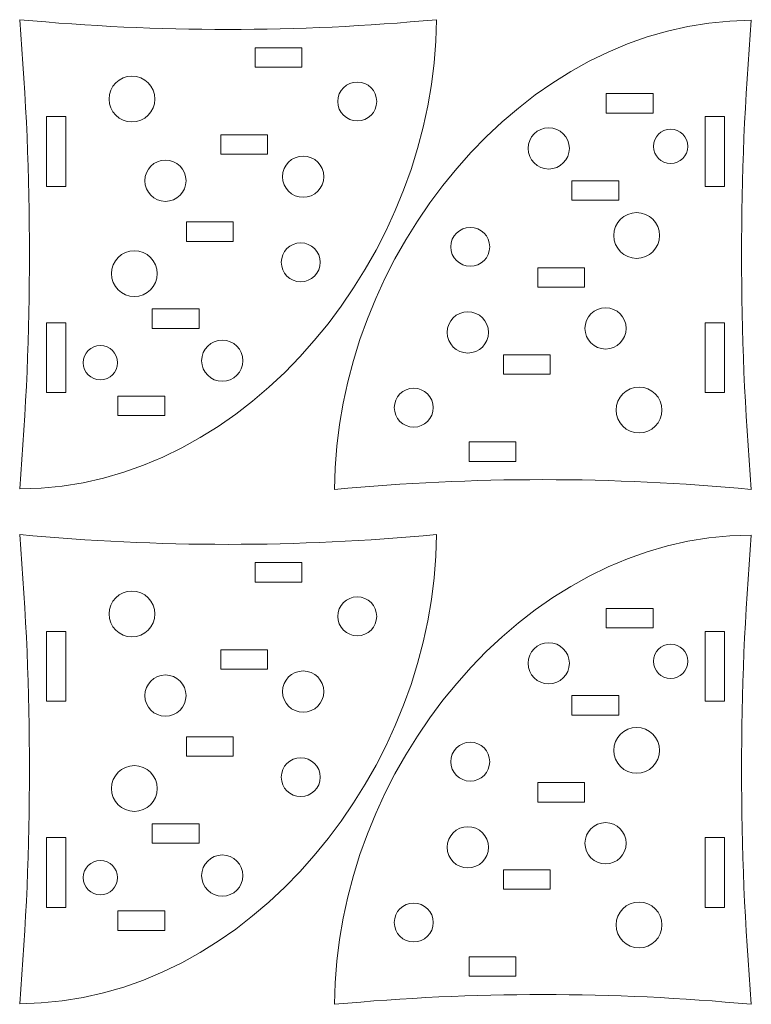
# Model space of a CAD drawing. Units: millimetres. Extents: x -600 to 605, y -1200 to 1187.
# Drawn here: x -600 to -280, y -974 to -544 of the extents above; entities that cross this region are included whole.
import ezdxf

# ---------------------------------------------------------------- set-up
doc = ezdxf.new("R2010")
doc.units = ezdxf.units.MM
doc.header["$MEASUREMENT"] = 0
doc.layers.add('Layer 1', color=7, linetype='Continuous')

msp = doc.modelspace()

# ---------------------------------------------------------------- linework, layer by layer
at = {"layer": 'Layer 1', "color": 250, "lineweight": 9}
for points, knots in [([(-417.8848, -544.4636), (-478.5508, -550.151), (-539.2167, -550.151), (-599.8827, -544.4636), (-599.8827, -544.4636), (-594.1953, -612.7128), (-594.1953, -680.962), (-599.8827, -749.2112), (-599.8827, -749.2112), (-499.3679, -749.2112), (-417.8848, -644.9783), (-417.8848, -544.4636)], [0, 0, 0, 0, 0.25, 0.25, 0.25, 0.25, 0.5, 0.5, 0.5, 0.5, 1, 1, 1, 1]), ([(-462.2983, -749.4877), (-401.6323, -743.8003), (-340.9664, -743.8003), (-280.3004, -749.4877), (-280.3004, -749.4877), (-285.9878, -681.2385), (-285.9878, -612.9893), (-280.3004, -544.7401), (-280.3004, -544.7401), (-380.8152, -544.7401), (-462.2983, -648.973), (-462.2983, -749.4877)], [0, 0, 0, 0, 0.25, 0.25, 0.25, 0.25, 0.5, 0.5, 0.5, 0.5, 1, 1, 1, 1]), ([(-476.5805, -565.2161), (-476.5805, -565.2161), (-476.5805, -556.7161), (-476.5805, -556.7161), (-476.5805, -556.7161), (-476.5805, -556.7161), (-497.0805, -556.7161), (-497.0805, -556.7161), (-497.0805, -556.7161), (-497.0805, -556.7161), (-497.0805, -565.2161), (-497.0805, -565.2161), (-497.0805, -565.2161), (-497.0805, -565.2161), (-476.5805, -565.2161), (-476.5805, -565.2161)], [0, 0, 0, 0, 0.2, 0.2, 0.2, 0.2, 0.4, 0.4, 0.4, 0.4, 0.6, 0.6, 0.6, 0.6, 1, 1, 1, 1]), ([(-540.8561, -579.102), (-540.8561, -584.6248), (-545.3333, -589.102), (-550.8561, -589.102), (-550.8561, -589.102), (-556.3789, -589.102), (-560.8561, -584.6248), (-560.8561, -579.102), (-560.8561, -579.102), (-560.8561, -573.5792), (-556.3789, -569.102), (-550.8561, -569.102), (-550.8561, -569.102), (-545.3333, -569.102), (-540.8561, -573.5792), (-540.8561, -579.102)], [0, 0, 0, 0, 0.2, 0.2, 0.2, 0.2, 0.4, 0.4, 0.4, 0.4, 0.6, 0.6, 0.6, 0.6, 1, 1, 1, 1]), ([(-443.9308, -580.1604), (-443.9308, -584.8549), (-447.7363, -588.6604), (-452.4308, -588.6604), (-452.4308, -588.6604), (-457.1253, -588.6604), (-460.9308, -584.8549), (-460.9308, -580.1604), (-460.9308, -580.1604), (-460.9308, -575.4659), (-457.1253, -571.6604), (-452.4308, -571.6604), (-452.4308, -571.6604), (-447.7363, -571.6604), (-443.9308, -575.4659), (-443.9308, -580.1604)], [0, 0, 0, 0, 0.2, 0.2, 0.2, 0.2, 0.4, 0.4, 0.4, 0.4, 0.6, 0.6, 0.6, 0.6, 1, 1, 1, 1]), ([(-343.638, -576.7279), (-343.638, -576.7279), (-343.638, -585.2279), (-343.638, -585.2279), (-343.638, -585.2279), (-343.638, -585.2279), (-323.138, -585.2279), (-323.138, -585.2279), (-323.138, -585.2279), (-323.138, -585.2279), (-323.138, -576.7279), (-323.138, -576.7279), (-323.138, -576.7279), (-323.138, -576.7279), (-343.638, -576.7279), (-343.638, -576.7279)], [0, 0, 0, 0, 0.2, 0.2, 0.2, 0.2, 0.4, 0.4, 0.4, 0.4, 0.6, 0.6, 0.6, 0.6, 1, 1, 1, 1]), ([(-579.6827, -617.2219), (-579.6827, -617.2219), (-579.6827, -586.7219), (-579.6827, -586.7219), (-579.6827, -586.7219), (-579.6827, -586.7219), (-588.1827, -586.7219), (-588.1827, -586.7219), (-588.1827, -586.7219), (-588.1827, -586.7219), (-588.1827, -617.2219), (-588.1827, -617.2219), (-588.1827, -617.2219), (-588.1827, -617.2219), (-579.6827, -617.2219), (-579.6827, -617.2219)], [0, 0, 0, 0, 0.2, 0.2, 0.2, 0.2, 0.4, 0.4, 0.4, 0.4, 0.6, 0.6, 0.6, 0.6, 1, 1, 1, 1]), ([(-300.5004, -586.7279), (-300.5004, -586.7279), (-300.5004, -617.2279), (-300.5004, -617.2279), (-300.5004, -617.2279), (-300.5004, -617.2279), (-292.0004, -617.2279), (-292.0004, -617.2279), (-292.0004, -617.2279), (-292.0004, -617.2279), (-292.0004, -586.7279), (-292.0004, -586.7279), (-292.0004, -586.7279), (-292.0004, -586.7279), (-300.5004, -586.7279), (-300.5004, -586.7279)], [0, 0, 0, 0, 0.2, 0.2, 0.2, 0.2, 0.4, 0.4, 0.4, 0.4, 0.6, 0.6, 0.6, 0.6, 1, 1, 1, 1]), ([(-377.788, -600.6494), (-377.788, -595.6789), (-373.7585, -591.6494), (-368.788, -591.6494), (-368.788, -591.6494), (-363.8175, -591.6494), (-359.788, -595.6789), (-359.788, -600.6494), (-359.788, -600.6494), (-359.788, -605.6199), (-363.8175, -609.6494), (-368.788, -609.6494), (-368.788, -609.6494), (-373.7585, -609.6494), (-377.788, -605.6199), (-377.788, -600.6494)], [0, 0, 0, 0, 0.2, 0.2, 0.2, 0.2, 0.4, 0.4, 0.4, 0.4, 0.6, 0.6, 0.6, 0.6, 1, 1, 1, 1]), ([(-323.0675, -599.7552), (-323.0675, -595.613), (-319.7097, -592.2552), (-315.5675, -592.2552), (-315.5675, -592.2552), (-311.4253, -592.2552), (-308.0675, -595.613), (-308.0675, -599.7552), (-308.0675, -599.7552), (-308.0675, -603.8974), (-311.4253, -607.2552), (-315.5675, -607.2552), (-315.5675, -607.2552), (-319.7097, -607.2552), (-323.0675, -603.8974), (-323.0675, -599.7552)], [0, 0, 0, 0, 0.2, 0.2, 0.2, 0.2, 0.4, 0.4, 0.4, 0.4, 0.6, 0.6, 0.6, 0.6, 1, 1, 1, 1]), ([(-491.5736, -603.2189), (-491.5736, -603.2189), (-491.5736, -594.7189), (-491.5736, -594.7189), (-491.5736, -594.7189), (-491.5736, -594.7189), (-512.0736, -594.7189), (-512.0736, -594.7189), (-512.0736, -594.7189), (-512.0736, -594.7189), (-512.0736, -603.2189), (-512.0736, -603.2189), (-512.0736, -603.2189), (-512.0736, -603.2189), (-491.5736, -603.2189), (-491.5736, -603.2189)], [0, 0, 0, 0, 0.2, 0.2, 0.2, 0.2, 0.4, 0.4, 0.4, 0.4, 0.6, 0.6, 0.6, 0.6, 1, 1, 1, 1]), ([(-527.2045, -614.7482), (-527.2045, -619.7187), (-531.234, -623.7482), (-536.2045, -623.7482), (-536.2045, -623.7482), (-541.175, -623.7482), (-545.2045, -619.7187), (-545.2045, -614.7482), (-545.2045, -614.7482), (-545.2045, -609.7777), (-541.175, -605.7482), (-536.2045, -605.7482), (-536.2045, -605.7482), (-531.234, -605.7482), (-527.2045, -609.7777), (-527.2045, -614.7482)], [0, 0, 0, 0, 0.2, 0.2, 0.2, 0.2, 0.4, 0.4, 0.4, 0.4, 0.6, 0.6, 0.6, 0.6, 1, 1, 1, 1]), ([(-467.0515, -612.9841), (-467.0515, -617.9546), (-471.081, -621.9841), (-476.0515, -621.9841), (-476.0515, -621.9841), (-481.022, -621.9841), (-485.0515, -617.9546), (-485.0515, -612.9841), (-485.0515, -612.9841), (-485.0515, -608.0136), (-481.022, -603.9841), (-476.0515, -603.9841), (-476.0515, -603.9841), (-471.081, -603.9841), (-467.0515, -608.0136), (-467.0515, -612.9841)], [0, 0, 0, 0, 0.2, 0.2, 0.2, 0.2, 0.4, 0.4, 0.4, 0.4, 0.6, 0.6, 0.6, 0.6, 1, 1, 1, 1]), ([(-358.645, -614.7279), (-358.645, -614.7279), (-358.645, -623.2279), (-358.645, -623.2279), (-358.645, -623.2279), (-358.645, -623.2279), (-338.145, -623.2279), (-338.145, -623.2279), (-338.145, -623.2279), (-338.145, -623.2279), (-338.145, -614.7279), (-338.145, -614.7279), (-338.145, -614.7279), (-338.145, -614.7279), (-358.645, -614.7279), (-358.645, -614.7279)], [0, 0, 0, 0, 0.2, 0.2, 0.2, 0.2, 0.4, 0.4, 0.4, 0.4, 0.6, 0.6, 0.6, 0.6, 1, 1, 1, 1]), ([(-340.3856, -638.6492), (-340.3856, -633.1264), (-335.9084, -628.6492), (-330.3856, -628.6492), (-330.3856, -628.6492), (-324.8628, -628.6492), (-320.3856, -633.1264), (-320.3856, -638.6492), (-320.3856, -638.6492), (-320.3856, -644.172), (-324.8628, -648.6492), (-330.3856, -648.6492), (-330.3856, -648.6492), (-335.9084, -648.6492), (-340.3856, -644.172), (-340.3856, -638.6492)], [0, 0, 0, 0, 0.2, 0.2, 0.2, 0.2, 0.4, 0.4, 0.4, 0.4, 0.6, 0.6, 0.6, 0.6, 1, 1, 1, 1]), ([(-506.5594, -641.2234), (-506.5594, -641.2234), (-506.5594, -632.7234), (-506.5594, -632.7234), (-506.5594, -632.7234), (-506.5594, -632.7234), (-527.0594, -632.7234), (-527.0594, -632.7234), (-527.0594, -632.7234), (-527.0594, -632.7234), (-527.0594, -641.2234), (-527.0594, -641.2234), (-527.0594, -641.2234), (-527.0594, -641.2234), (-506.5594, -641.2234), (-506.5594, -641.2234)], [0, 0, 0, 0, 0.2, 0.2, 0.2, 0.2, 0.4, 0.4, 0.4, 0.4, 0.6, 0.6, 0.6, 0.6, 1, 1, 1, 1]), ([(-411.571, -643.6012), (-411.571, -638.9067), (-407.7655, -635.1012), (-403.071, -635.1012), (-403.071, -635.1012), (-398.3765, -635.1012), (-394.571, -638.9067), (-394.571, -643.6012), (-394.571, -643.6012), (-394.571, -648.2957), (-398.3765, -652.1012), (-403.071, -652.1012), (-403.071, -652.1012), (-407.7655, -652.1012), (-411.571, -648.2957), (-411.571, -643.6012)], [0, 0, 0, 0, 0.2, 0.2, 0.2, 0.2, 0.4, 0.4, 0.4, 0.4, 0.6, 0.6, 0.6, 0.6, 1, 1, 1, 1]), ([(-468.6121, -650.3501), (-468.6121, -655.0446), (-472.4176, -658.8501), (-477.1121, -658.8501), (-477.1121, -658.8501), (-481.8066, -658.8501), (-485.6121, -655.0446), (-485.6121, -650.3501), (-485.6121, -650.3501), (-485.6121, -645.6556), (-481.8066, -641.8501), (-477.1121, -641.8501), (-477.1121, -641.8501), (-472.4176, -641.8501), (-468.6121, -645.6556), (-468.6121, -650.3501)], [0, 0, 0, 0, 0.2, 0.2, 0.2, 0.2, 0.4, 0.4, 0.4, 0.4, 0.6, 0.6, 0.6, 0.6, 1, 1, 1, 1]), ([(-539.7975, -655.3021), (-539.7975, -660.8249), (-544.2747, -665.3021), (-549.7975, -665.3021), (-549.7975, -665.3021), (-555.3203, -665.3021), (-559.7975, -660.8249), (-559.7975, -655.3021), (-559.7975, -655.3021), (-559.7975, -649.7793), (-555.3203, -645.3021), (-549.7975, -645.3021), (-549.7975, -645.3021), (-544.2747, -645.3021), (-539.7975, -649.7793), (-539.7975, -655.3021)], [0, 0, 0, 0, 0.2, 0.2, 0.2, 0.2, 0.4, 0.4, 0.4, 0.4, 0.6, 0.6, 0.6, 0.6, 1, 1, 1, 1]), ([(-373.6237, -652.7279), (-373.6237, -652.7279), (-373.6237, -661.2279), (-373.6237, -661.2279), (-373.6237, -661.2279), (-373.6237, -661.2279), (-353.1237, -661.2279), (-353.1237, -661.2279), (-353.1237, -661.2279), (-353.1237, -661.2279), (-353.1237, -652.7279), (-353.1237, -652.7279), (-353.1237, -652.7279), (-353.1237, -652.7279), (-373.6237, -652.7279), (-373.6237, -652.7279)], [0, 0, 0, 0, 0.2, 0.2, 0.2, 0.2, 0.4, 0.4, 0.4, 0.4, 0.6, 0.6, 0.6, 0.6, 1, 1, 1, 1]), ([(-352.9786, -679.2031), (-352.9786, -674.2326), (-348.9491, -670.2031), (-343.9786, -670.2031), (-343.9786, -670.2031), (-339.0081, -670.2031), (-334.9786, -674.2326), (-334.9786, -679.2031), (-334.9786, -679.2031), (-334.9786, -684.1736), (-339.0081, -688.2031), (-343.9786, -688.2031), (-343.9786, -688.2031), (-348.9491, -688.2031), (-352.9786, -684.1736), (-352.9786, -679.2031)], [0, 0, 0, 0, 0.2, 0.2, 0.2, 0.2, 0.4, 0.4, 0.4, 0.4, 0.6, 0.6, 0.6, 0.6, 1, 1, 1, 1]), ([(-521.5381, -679.2234), (-521.5381, -679.2234), (-521.5381, -670.7234), (-521.5381, -670.7234), (-521.5381, -670.7234), (-521.5381, -670.7234), (-542.0381, -670.7234), (-542.0381, -670.7234), (-542.0381, -670.7234), (-542.0381, -670.7234), (-542.0381, -679.2234), (-542.0381, -679.2234), (-542.0381, -679.2234), (-542.0381, -679.2234), (-521.5381, -679.2234), (-521.5381, -679.2234)], [0, 0, 0, 0, 0.2, 0.2, 0.2, 0.2, 0.4, 0.4, 0.4, 0.4, 0.6, 0.6, 0.6, 0.6, 1, 1, 1, 1]), ([(-413.1316, -680.9672), (-413.1316, -675.9967), (-409.1021, -671.9672), (-404.1316, -671.9672), (-404.1316, -671.9672), (-399.1611, -671.9672), (-395.1316, -675.9967), (-395.1316, -680.9672), (-395.1316, -680.9672), (-395.1316, -685.9377), (-399.1611, -689.9672), (-404.1316, -689.9672), (-404.1316, -689.9672), (-409.1021, -689.9672), (-413.1316, -685.9377), (-413.1316, -680.9672)], [0, 0, 0, 0, 0.2, 0.2, 0.2, 0.2, 0.4, 0.4, 0.4, 0.4, 0.6, 0.6, 0.6, 0.6, 1, 1, 1, 1]), ([(-579.6827, -707.2234), (-579.6827, -707.2234), (-579.6827, -676.7234), (-579.6827, -676.7234), (-579.6827, -676.7234), (-579.6827, -676.7234), (-588.1827, -676.7234), (-588.1827, -676.7234), (-588.1827, -676.7234), (-588.1827, -676.7234), (-588.1827, -707.2234), (-588.1827, -707.2234), (-588.1827, -707.2234), (-588.1827, -707.2234), (-579.6827, -707.2234), (-579.6827, -707.2234)], [0, 0, 0, 0, 0.2, 0.2, 0.2, 0.2, 0.4, 0.4, 0.4, 0.4, 0.6, 0.6, 0.6, 0.6, 1, 1, 1, 1]), ([(-300.5004, -676.7294), (-300.5004, -676.7294), (-300.5004, -707.2294), (-300.5004, -707.2294), (-300.5004, -707.2294), (-300.5004, -707.2294), (-292.0004, -707.2294), (-292.0004, -707.2294), (-292.0004, -707.2294), (-292.0004, -707.2294), (-292.0004, -676.7294), (-292.0004, -676.7294), (-292.0004, -676.7294), (-292.0004, -676.7294), (-300.5004, -676.7294), (-300.5004, -676.7294)], [0, 0, 0, 0, 0.2, 0.2, 0.2, 0.2, 0.4, 0.4, 0.4, 0.4, 0.6, 0.6, 0.6, 0.6, 1, 1, 1, 1]), ([(-557.1156, -694.1961), (-557.1156, -698.3383), (-560.4734, -701.6961), (-564.6156, -701.6961), (-564.6156, -701.6961), (-568.7578, -701.6961), (-572.1156, -698.3383), (-572.1156, -694.1961), (-572.1156, -694.1961), (-572.1156, -690.0539), (-568.7578, -686.6961), (-564.6156, -686.6961), (-564.6156, -686.6961), (-560.4734, -686.6961), (-557.1156, -690.0539), (-557.1156, -694.1961)], [0, 0, 0, 0, 0.2, 0.2, 0.2, 0.2, 0.4, 0.4, 0.4, 0.4, 0.6, 0.6, 0.6, 0.6, 1, 1, 1, 1]), ([(-502.3951, -693.3019), (-502.3951, -698.2724), (-506.4246, -702.3019), (-511.3951, -702.3019), (-511.3951, -702.3019), (-516.3656, -702.3019), (-520.3951, -698.2724), (-520.3951, -693.3019), (-520.3951, -693.3019), (-520.3951, -688.3314), (-516.3656, -684.3019), (-511.3951, -684.3019), (-511.3951, -684.3019), (-506.4246, -684.3019), (-502.3951, -688.3314), (-502.3951, -693.3019)], [0, 0, 0, 0, 0.2, 0.2, 0.2, 0.2, 0.4, 0.4, 0.4, 0.4, 0.6, 0.6, 0.6, 0.6, 1, 1, 1, 1]), ([(-388.6095, -690.7324), (-388.6095, -690.7324), (-388.6095, -699.2324), (-388.6095, -699.2324), (-388.6095, -699.2324), (-388.6095, -699.2324), (-368.1095, -699.2324), (-368.1095, -699.2324), (-368.1095, -699.2324), (-368.1095, -699.2324), (-368.1095, -690.7324), (-368.1095, -690.7324), (-368.1095, -690.7324), (-368.1095, -690.7324), (-388.6095, -690.7324), (-388.6095, -690.7324)], [0, 0, 0, 0, 0.2, 0.2, 0.2, 0.2, 0.4, 0.4, 0.4, 0.4, 0.6, 0.6, 0.6, 0.6, 1, 1, 1, 1]), ([(-536.5451, -717.2234), (-536.5451, -717.2234), (-536.5451, -708.7234), (-536.5451, -708.7234), (-536.5451, -708.7234), (-536.5451, -708.7234), (-557.0451, -708.7234), (-557.0451, -708.7234), (-557.0451, -708.7234), (-557.0451, -708.7234), (-557.0451, -717.2234), (-557.0451, -717.2234), (-557.0451, -717.2234), (-557.0451, -717.2234), (-536.5451, -717.2234), (-536.5451, -717.2234)], [0, 0, 0, 0, 0.2, 0.2, 0.2, 0.2, 0.4, 0.4, 0.4, 0.4, 0.6, 0.6, 0.6, 0.6, 1, 1, 1, 1]), ([(-436.2523, -713.7909), (-436.2523, -709.0964), (-432.4468, -705.2909), (-427.7523, -705.2909), (-427.7523, -705.2909), (-423.0578, -705.2909), (-419.2523, -709.0964), (-419.2523, -713.7909), (-419.2523, -713.7909), (-419.2523, -718.4854), (-423.0578, -722.2909), (-427.7523, -722.2909), (-427.7523, -722.2909), (-432.4468, -722.2909), (-436.2523, -718.4854), (-436.2523, -713.7909)], [0, 0, 0, 0, 0.2, 0.2, 0.2, 0.2, 0.4, 0.4, 0.4, 0.4, 0.6, 0.6, 0.6, 0.6, 1, 1, 1, 1]), ([(-339.327, -714.8493), (-339.327, -709.3265), (-334.8498, -704.8493), (-329.327, -704.8493), (-329.327, -704.8493), (-323.8042, -704.8493), (-319.327, -709.3265), (-319.327, -714.8493), (-319.327, -714.8493), (-319.327, -720.3721), (-323.8042, -724.8493), (-329.327, -724.8493), (-329.327, -724.8493), (-334.8498, -724.8493), (-339.327, -720.3721), (-339.327, -714.8493)], [0, 0, 0, 0, 0.2, 0.2, 0.2, 0.2, 0.4, 0.4, 0.4, 0.4, 0.6, 0.6, 0.6, 0.6, 1, 1, 1, 1]), ([(-403.6026, -728.7352), (-403.6026, -728.7352), (-403.6026, -737.2352), (-403.6026, -737.2352), (-403.6026, -737.2352), (-403.6026, -737.2352), (-383.1026, -737.2352), (-383.1026, -737.2352), (-383.1026, -737.2352), (-383.1026, -737.2352), (-383.1026, -728.7352), (-383.1026, -728.7352), (-383.1026, -728.7352), (-383.1026, -728.7352), (-403.6026, -728.7352), (-403.6026, -728.7352)], [0, 0, 0, 0, 0.2, 0.2, 0.2, 0.2, 0.4, 0.4, 0.4, 0.4, 0.6, 0.6, 0.6, 0.6, 1, 1, 1, 1]), ([(-417.8848, -769.2112), (-478.5508, -774.8986), (-539.2167, -774.8986), (-599.8827, -769.2112), (-599.8827, -769.2112), (-594.1953, -837.4604), (-594.1953, -905.7096), (-599.8827, -973.9588), (-599.8827, -973.9588), (-499.3679, -973.9588), (-417.8848, -869.7259), (-417.8848, -769.2112)], [0, 0, 0, 0, 0.25, 0.25, 0.25, 0.25, 0.5, 0.5, 0.5, 0.5, 1, 1, 1, 1]), ([(-462.2983, -974.2353), (-401.6323, -968.5479), (-340.9664, -968.5479), (-280.3004, -974.2353), (-280.3004, -974.2353), (-285.9878, -905.9861), (-285.9878, -837.7369), (-280.3004, -769.4877), (-280.3004, -769.4877), (-380.8152, -769.4877), (-462.2983, -873.7206), (-462.2983, -974.2353)], [0, 0, 0, 0, 0.25, 0.25, 0.25, 0.25, 0.5, 0.5, 0.5, 0.5, 1, 1, 1, 1]), ([(-476.5805, -789.9637), (-476.5805, -789.9637), (-476.5805, -781.4637), (-476.5805, -781.4637), (-476.5805, -781.4637), (-476.5805, -781.4637), (-497.0805, -781.4637), (-497.0805, -781.4637), (-497.0805, -781.4637), (-497.0805, -781.4637), (-497.0805, -789.9637), (-497.0805, -789.9637), (-497.0805, -789.9637), (-497.0805, -789.9637), (-476.5805, -789.9637), (-476.5805, -789.9637)], [0, 0, 0, 0, 0.2, 0.2, 0.2, 0.2, 0.4, 0.4, 0.4, 0.4, 0.6, 0.6, 0.6, 0.6, 1, 1, 1, 1]), ([(-540.8561, -803.8496), (-540.8561, -809.3724), (-545.3333, -813.8496), (-550.8561, -813.8496), (-550.8561, -813.8496), (-556.3789, -813.8496), (-560.8561, -809.3724), (-560.8561, -803.8496), (-560.8561, -803.8496), (-560.8561, -798.3268), (-556.3789, -793.8496), (-550.8561, -793.8496), (-550.8561, -793.8496), (-545.3333, -793.8496), (-540.8561, -798.3268), (-540.8561, -803.8496)], [0, 0, 0, 0, 0.2, 0.2, 0.2, 0.2, 0.4, 0.4, 0.4, 0.4, 0.6, 0.6, 0.6, 0.6, 1, 1, 1, 1]), ([(-443.9308, -804.908), (-443.9308, -809.6025), (-447.7363, -813.408), (-452.4308, -813.408), (-452.4308, -813.408), (-457.1253, -813.408), (-460.9308, -809.6025), (-460.9308, -804.908), (-460.9308, -804.908), (-460.9308, -800.2135), (-457.1253, -796.408), (-452.4308, -796.408), (-452.4308, -796.408), (-447.7363, -796.408), (-443.9308, -800.2135), (-443.9308, -804.908)], [0, 0, 0, 0, 0.2, 0.2, 0.2, 0.2, 0.4, 0.4, 0.4, 0.4, 0.6, 0.6, 0.6, 0.6, 1, 1, 1, 1]), ([(-343.638, -801.4755), (-343.638, -801.4755), (-343.638, -809.9755), (-343.638, -809.9755), (-343.638, -809.9755), (-343.638, -809.9755), (-323.138, -809.9755), (-323.138, -809.9755), (-323.138, -809.9755), (-323.138, -809.9755), (-323.138, -801.4755), (-323.138, -801.4755), (-323.138, -801.4755), (-323.138, -801.4755), (-343.638, -801.4755), (-343.638, -801.4755)], [0, 0, 0, 0, 0.2, 0.2, 0.2, 0.2, 0.4, 0.4, 0.4, 0.4, 0.6, 0.6, 0.6, 0.6, 1, 1, 1, 1]), ([(-579.6827, -841.9695), (-579.6827, -841.9695), (-579.6827, -811.4695), (-579.6827, -811.4695), (-579.6827, -811.4695), (-579.6827, -811.4695), (-588.1827, -811.4695), (-588.1827, -811.4695), (-588.1827, -811.4695), (-588.1827, -811.4695), (-588.1827, -841.9695), (-588.1827, -841.9695), (-588.1827, -841.9695), (-588.1827, -841.9695), (-579.6827, -841.9695), (-579.6827, -841.9695)], [0, 0, 0, 0, 0.2, 0.2, 0.2, 0.2, 0.4, 0.4, 0.4, 0.4, 0.6, 0.6, 0.6, 0.6, 1, 1, 1, 1]), ([(-300.5004, -811.4755), (-300.5004, -811.4755), (-300.5004, -841.9755), (-300.5004, -841.9755), (-300.5004, -841.9755), (-300.5004, -841.9755), (-292.0004, -841.9755), (-292.0004, -841.9755), (-292.0004, -841.9755), (-292.0004, -841.9755), (-292.0004, -811.4755), (-292.0004, -811.4755), (-292.0004, -811.4755), (-292.0004, -811.4755), (-300.5004, -811.4755), (-300.5004, -811.4755)], [0, 0, 0, 0, 0.2, 0.2, 0.2, 0.2, 0.4, 0.4, 0.4, 0.4, 0.6, 0.6, 0.6, 0.6, 1, 1, 1, 1]), ([(-377.788, -825.397), (-377.788, -820.4265), (-373.7585, -816.397), (-368.788, -816.397), (-368.788, -816.397), (-363.8175, -816.397), (-359.788, -820.4265), (-359.788, -825.397), (-359.788, -825.397), (-359.788, -830.3675), (-363.8175, -834.397), (-368.788, -834.397), (-368.788, -834.397), (-373.7585, -834.397), (-377.788, -830.3675), (-377.788, -825.397)], [0, 0, 0, 0, 0.2, 0.2, 0.2, 0.2, 0.4, 0.4, 0.4, 0.4, 0.6, 0.6, 0.6, 0.6, 1, 1, 1, 1]), ([(-491.5736, -827.9665), (-491.5736, -827.9665), (-491.5736, -819.4665), (-491.5736, -819.4665), (-491.5736, -819.4665), (-491.5736, -819.4665), (-512.0736, -819.4665), (-512.0736, -819.4665), (-512.0736, -819.4665), (-512.0736, -819.4665), (-512.0736, -827.9665), (-512.0736, -827.9665), (-512.0736, -827.9665), (-512.0736, -827.9665), (-491.5736, -827.9665), (-491.5736, -827.9665)], [0, 0, 0, 0, 0.2, 0.2, 0.2, 0.2, 0.4, 0.4, 0.4, 0.4, 0.6, 0.6, 0.6, 0.6, 1, 1, 1, 1]), ([(-323.0675, -824.5028), (-323.0675, -820.3606), (-319.7097, -817.0028), (-315.5675, -817.0028), (-315.5675, -817.0028), (-311.4253, -817.0028), (-308.0675, -820.3606), (-308.0675, -824.5028), (-308.0675, -824.5028), (-308.0675, -828.645), (-311.4253, -832.0028), (-315.5675, -832.0028), (-315.5675, -832.0028), (-319.7097, -832.0028), (-323.0675, -828.645), (-323.0675, -824.5028)], [0, 0, 0, 0, 0.2, 0.2, 0.2, 0.2, 0.4, 0.4, 0.4, 0.4, 0.6, 0.6, 0.6, 0.6, 1, 1, 1, 1]), ([(-467.0515, -837.7317), (-467.0515, -842.7022), (-471.081, -846.7317), (-476.0515, -846.7317), (-476.0515, -846.7317), (-481.022, -846.7317), (-485.0515, -842.7022), (-485.0515, -837.7317), (-485.0515, -837.7317), (-485.0515, -832.7612), (-481.022, -828.7317), (-476.0515, -828.7317), (-476.0515, -828.7317), (-471.081, -828.7317), (-467.0515, -832.7612), (-467.0515, -837.7317)], [0, 0, 0, 0, 0.2, 0.2, 0.2, 0.2, 0.4, 0.4, 0.4, 0.4, 0.6, 0.6, 0.6, 0.6, 1, 1, 1, 1]), ([(-527.2045, -839.4958), (-527.2045, -844.4663), (-531.234, -848.4958), (-536.2045, -848.4958), (-536.2045, -848.4958), (-541.175, -848.4958), (-545.2045, -844.4663), (-545.2045, -839.4958), (-545.2045, -839.4958), (-545.2045, -834.5253), (-541.175, -830.4958), (-536.2045, -830.4958), (-536.2045, -830.4958), (-531.234, -830.4958), (-527.2045, -834.5253), (-527.2045, -839.4958)], [0, 0, 0, 0, 0.2, 0.2, 0.2, 0.2, 0.4, 0.4, 0.4, 0.4, 0.6, 0.6, 0.6, 0.6, 1, 1, 1, 1]), ([(-358.645, -839.4755), (-358.645, -839.4755), (-358.645, -847.9755), (-358.645, -847.9755), (-358.645, -847.9755), (-358.645, -847.9755), (-338.145, -847.9755), (-338.145, -847.9755), (-338.145, -847.9755), (-338.145, -847.9755), (-338.145, -839.4755), (-338.145, -839.4755), (-338.145, -839.4755), (-338.145, -839.4755), (-358.645, -839.4755), (-358.645, -839.4755)], [0, 0, 0, 0, 0.2, 0.2, 0.2, 0.2, 0.4, 0.4, 0.4, 0.4, 0.6, 0.6, 0.6, 0.6, 1, 1, 1, 1]), ([(-340.3856, -863.3968), (-340.3856, -857.874), (-335.9084, -853.3968), (-330.3856, -853.3968), (-330.3856, -853.3968), (-324.8628, -853.3968), (-320.3856, -857.874), (-320.3856, -863.3968), (-320.3856, -863.3968), (-320.3856, -868.9196), (-324.8628, -873.3968), (-330.3856, -873.3968), (-330.3856, -873.3968), (-335.9084, -873.3968), (-340.3856, -868.9196), (-340.3856, -863.3968)], [0, 0, 0, 0, 0.2, 0.2, 0.2, 0.2, 0.4, 0.4, 0.4, 0.4, 0.6, 0.6, 0.6, 0.6, 1, 1, 1, 1]), ([(-506.5594, -865.971), (-506.5594, -865.971), (-506.5594, -857.471), (-506.5594, -857.471), (-506.5594, -857.471), (-506.5594, -857.471), (-527.0594, -857.471), (-527.0594, -857.471), (-527.0594, -857.471), (-527.0594, -857.471), (-527.0594, -865.971), (-527.0594, -865.971), (-527.0594, -865.971), (-527.0594, -865.971), (-506.5594, -865.971), (-506.5594, -865.971)], [0, 0, 0, 0, 0.2, 0.2, 0.2, 0.2, 0.4, 0.4, 0.4, 0.4, 0.6, 0.6, 0.6, 0.6, 1, 1, 1, 1]), ([(-411.571, -868.3488), (-411.571, -863.6543), (-407.7655, -859.8488), (-403.071, -859.8488), (-403.071, -859.8488), (-398.3765, -859.8488), (-394.571, -863.6543), (-394.571, -868.3488), (-394.571, -868.3488), (-394.571, -873.0433), (-398.3765, -876.8488), (-403.071, -876.8488), (-403.071, -876.8488), (-407.7655, -876.8488), (-411.571, -873.0433), (-411.571, -868.3488)], [0, 0, 0, 0, 0.2, 0.2, 0.2, 0.2, 0.4, 0.4, 0.4, 0.4, 0.6, 0.6, 0.6, 0.6, 1, 1, 1, 1]), ([(-468.6121, -875.0977), (-468.6121, -879.7922), (-472.4176, -883.5977), (-477.1121, -883.5977), (-477.1121, -883.5977), (-481.8066, -883.5977), (-485.6121, -879.7922), (-485.6121, -875.0977), (-485.6121, -875.0977), (-485.6121, -870.4032), (-481.8066, -866.5977), (-477.1121, -866.5977), (-477.1121, -866.5977), (-472.4176, -866.5977), (-468.6121, -870.4032), (-468.6121, -875.0977)], [0, 0, 0, 0, 0.2, 0.2, 0.2, 0.2, 0.4, 0.4, 0.4, 0.4, 0.6, 0.6, 0.6, 0.6, 1, 1, 1, 1]), ([(-539.7975, -880.0497), (-539.7975, -885.5725), (-544.2747, -890.0497), (-549.7975, -890.0497), (-549.7975, -890.0497), (-555.3203, -890.0497), (-559.7975, -885.5725), (-559.7975, -880.0497), (-559.7975, -880.0497), (-559.7975, -874.5269), (-555.3203, -870.0497), (-549.7975, -870.0497), (-549.7975, -870.0497), (-544.2747, -870.0497), (-539.7975, -874.5269), (-539.7975, -880.0497)], [0, 0, 0, 0, 0.2, 0.2, 0.2, 0.2, 0.4, 0.4, 0.4, 0.4, 0.6, 0.6, 0.6, 0.6, 1, 1, 1, 1]), ([(-373.6237, -877.4755), (-373.6237, -877.4755), (-373.6237, -885.9755), (-373.6237, -885.9755), (-373.6237, -885.9755), (-373.6237, -885.9755), (-353.1237, -885.9755), (-353.1237, -885.9755), (-353.1237, -885.9755), (-353.1237, -885.9755), (-353.1237, -877.4755), (-353.1237, -877.4755), (-353.1237, -877.4755), (-353.1237, -877.4755), (-373.6237, -877.4755), (-373.6237, -877.4755)], [0, 0, 0, 0, 0.2, 0.2, 0.2, 0.2, 0.4, 0.4, 0.4, 0.4, 0.6, 0.6, 0.6, 0.6, 1, 1, 1, 1]), ([(-521.5381, -903.971), (-521.5381, -903.971), (-521.5381, -895.471), (-521.5381, -895.471), (-521.5381, -895.471), (-521.5381, -895.471), (-542.0381, -895.471), (-542.0381, -895.471), (-542.0381, -895.471), (-542.0381, -895.471), (-542.0381, -903.971), (-542.0381, -903.971), (-542.0381, -903.971), (-542.0381, -903.971), (-521.5381, -903.971), (-521.5381, -903.971)], [0, 0, 0, 0, 0.2, 0.2, 0.2, 0.2, 0.4, 0.4, 0.4, 0.4, 0.6, 0.6, 0.6, 0.6, 1, 1, 1, 1]), ([(-413.1316, -905.7148), (-413.1316, -900.7443), (-409.1021, -896.7148), (-404.1316, -896.7148), (-404.1316, -896.7148), (-399.1611, -896.7148), (-395.1316, -900.7443), (-395.1316, -905.7148), (-395.1316, -905.7148), (-395.1316, -910.6853), (-399.1611, -914.7148), (-404.1316, -914.7148), (-404.1316, -914.7148), (-409.1021, -914.7148), (-413.1316, -910.6853), (-413.1316, -905.7148)], [0, 0, 0, 0, 0.2, 0.2, 0.2, 0.2, 0.4, 0.4, 0.4, 0.4, 0.6, 0.6, 0.6, 0.6, 1, 1, 1, 1]), ([(-352.9786, -903.9507), (-352.9786, -898.9802), (-348.9491, -894.9507), (-343.9786, -894.9507), (-343.9786, -894.9507), (-339.0081, -894.9507), (-334.9786, -898.9802), (-334.9786, -903.9507), (-334.9786, -903.9507), (-334.9786, -908.9212), (-339.0081, -912.9507), (-343.9786, -912.9507), (-343.9786, -912.9507), (-348.9491, -912.9507), (-352.9786, -908.9212), (-352.9786, -903.9507)], [0, 0, 0, 0, 0.2, 0.2, 0.2, 0.2, 0.4, 0.4, 0.4, 0.4, 0.6, 0.6, 0.6, 0.6, 1, 1, 1, 1]), ([(-579.6827, -931.971), (-579.6827, -931.971), (-579.6827, -901.471), (-579.6827, -901.471), (-579.6827, -901.471), (-579.6827, -901.471), (-588.1827, -901.471), (-588.1827, -901.471), (-588.1827, -901.471), (-588.1827, -901.471), (-588.1827, -931.971), (-588.1827, -931.971), (-588.1827, -931.971), (-588.1827, -931.971), (-579.6827, -931.971), (-579.6827, -931.971)], [0, 0, 0, 0, 0.2, 0.2, 0.2, 0.2, 0.4, 0.4, 0.4, 0.4, 0.6, 0.6, 0.6, 0.6, 1, 1, 1, 1]), ([(-300.5004, -901.477), (-300.5004, -901.477), (-300.5004, -931.977), (-300.5004, -931.977), (-300.5004, -931.977), (-300.5004, -931.977), (-292.0004, -931.977), (-292.0004, -931.977), (-292.0004, -931.977), (-292.0004, -931.977), (-292.0004, -901.477), (-292.0004, -901.477), (-292.0004, -901.477), (-292.0004, -901.477), (-300.5004, -901.477), (-300.5004, -901.477)], [0, 0, 0, 0, 0.2, 0.2, 0.2, 0.2, 0.4, 0.4, 0.4, 0.4, 0.6, 0.6, 0.6, 0.6, 1, 1, 1, 1]), ([(-502.3951, -918.0495), (-502.3951, -923.02), (-506.4246, -927.0495), (-511.3951, -927.0495), (-511.3951, -927.0495), (-516.3656, -927.0495), (-520.3951, -923.02), (-520.3951, -918.0495), (-520.3951, -918.0495), (-520.3951, -913.079), (-516.3656, -909.0495), (-511.3951, -909.0495), (-511.3951, -909.0495), (-506.4246, -909.0495), (-502.3951, -913.079), (-502.3951, -918.0495)], [0, 0, 0, 0, 0.2, 0.2, 0.2, 0.2, 0.4, 0.4, 0.4, 0.4, 0.6, 0.6, 0.6, 0.6, 1, 1, 1, 1]), ([(-557.1156, -918.9437), (-557.1156, -923.0859), (-560.4734, -926.4437), (-564.6156, -926.4437), (-564.6156, -926.4437), (-568.7578, -926.4437), (-572.1156, -923.0859), (-572.1156, -918.9437), (-572.1156, -918.9437), (-572.1156, -914.8015), (-568.7578, -911.4437), (-564.6156, -911.4437), (-564.6156, -911.4437), (-560.4734, -911.4437), (-557.1156, -914.8015), (-557.1156, -918.9437)], [0, 0, 0, 0, 0.2, 0.2, 0.2, 0.2, 0.4, 0.4, 0.4, 0.4, 0.6, 0.6, 0.6, 0.6, 1, 1, 1, 1]), ([(-388.6095, -915.48), (-388.6095, -915.48), (-388.6095, -923.98), (-388.6095, -923.98), (-388.6095, -923.98), (-388.6095, -923.98), (-368.1095, -923.98), (-368.1095, -923.98), (-368.1095, -923.98), (-368.1095, -923.98), (-368.1095, -915.48), (-368.1095, -915.48), (-368.1095, -915.48), (-368.1095, -915.48), (-388.6095, -915.48), (-388.6095, -915.48)], [0, 0, 0, 0, 0.2, 0.2, 0.2, 0.2, 0.4, 0.4, 0.4, 0.4, 0.6, 0.6, 0.6, 0.6, 1, 1, 1, 1]), ([(-436.2523, -938.5385), (-436.2523, -933.844), (-432.4468, -930.0385), (-427.7523, -930.0385), (-427.7523, -930.0385), (-423.0578, -930.0385), (-419.2523, -933.844), (-419.2523, -938.5385), (-419.2523, -938.5385), (-419.2523, -943.233), (-423.0578, -947.0385), (-427.7523, -947.0385), (-427.7523, -947.0385), (-432.4468, -947.0385), (-436.2523, -943.233), (-436.2523, -938.5385)], [0, 0, 0, 0, 0.2, 0.2, 0.2, 0.2, 0.4, 0.4, 0.4, 0.4, 0.6, 0.6, 0.6, 0.6, 1, 1, 1, 1]), ([(-339.327, -939.5969), (-339.327, -934.0741), (-334.8498, -929.5969), (-329.327, -929.5969), (-329.327, -929.5969), (-323.8042, -929.5969), (-319.327, -934.0741), (-319.327, -939.5969), (-319.327, -939.5969), (-319.327, -945.1197), (-323.8042, -949.5969), (-329.327, -949.5969), (-329.327, -949.5969), (-334.8498, -949.5969), (-339.327, -945.1197), (-339.327, -939.5969)], [0, 0, 0, 0, 0.2, 0.2, 0.2, 0.2, 0.4, 0.4, 0.4, 0.4, 0.6, 0.6, 0.6, 0.6, 1, 1, 1, 1]), ([(-536.5451, -941.971), (-536.5451, -941.971), (-536.5451, -933.471), (-536.5451, -933.471), (-536.5451, -933.471), (-536.5451, -933.471), (-557.0451, -933.471), (-557.0451, -933.471), (-557.0451, -933.471), (-557.0451, -933.471), (-557.0451, -941.971), (-557.0451, -941.971), (-557.0451, -941.971), (-557.0451, -941.971), (-536.5451, -941.971), (-536.5451, -941.971)], [0, 0, 0, 0, 0.2, 0.2, 0.2, 0.2, 0.4, 0.4, 0.4, 0.4, 0.6, 0.6, 0.6, 0.6, 1, 1, 1, 1]), ([(-403.6026, -953.4828), (-403.6026, -953.4828), (-403.6026, -961.9828), (-403.6026, -961.9828), (-403.6026, -961.9828), (-403.6026, -961.9828), (-383.1026, -961.9828), (-383.1026, -961.9828), (-383.1026, -961.9828), (-383.1026, -961.9828), (-383.1026, -953.4828), (-383.1026, -953.4828), (-383.1026, -953.4828), (-383.1026, -953.4828), (-403.6026, -953.4828), (-403.6026, -953.4828)], [0, 0, 0, 0, 0.2, 0.2, 0.2, 0.2, 0.4, 0.4, 0.4, 0.4, 0.6, 0.6, 0.6, 0.6, 1, 1, 1, 1])]:
    msp.add_open_spline(points, degree=3, knots=knots, dxfattribs=at)

doc.saveas('drawing.dxf')
